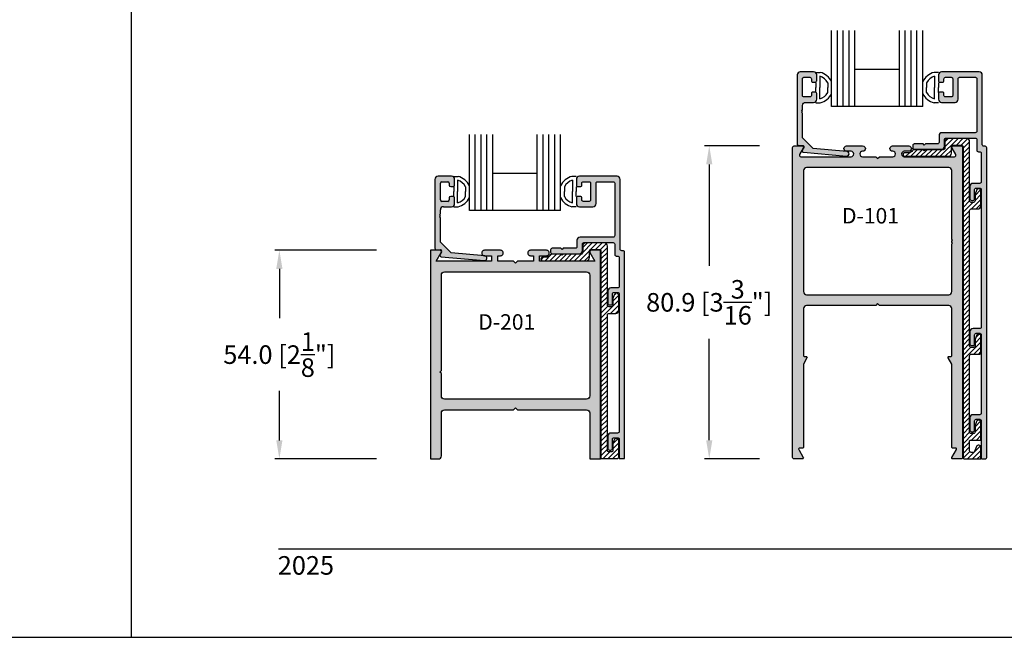
# Model space of a CAD drawing. Units: millimetres. Extents: x 2371 to 4130, y 1645 to 2082.
# Drawn here: x 3466 to 3593, y 1645 to 1725 of the extents above; entities that cross this region are included whole.
import ezdxf

# ---------------------------------------------------------------- set-up
doc = ezdxf.new("R2010")
doc.units = ezdxf.units.MM
for name, color, linetype in [('2', 7, 'Continuous'), ('3', 3, 'Continuous'), ('4', 4, 'Continuous'), ('5', 7, 'Continuous'), ('6', 7, 'Continuous'), ('DIE', 4, 'Continuous')]:
    doc.layers.add(name, color=color, linetype=linetype)
doc.styles.add('DIM', font='Simplex.shx', dxfattribs={"width": 0.9, "height": 2.4})
doc.styles.add('ST-1', font='Au102s01.shx', dxfattribs={"height": 2})
doc.dimstyles.new('DIM-1', dxfattribs={"dimtxt": 2.4, "dimasz": 2.4, "dimexe": 0.6, "dimexo": 5, "dimgap": 1.5, "dimtad": 0, "dimtih": 1, "dimtoh": 1, "dimdec": 1, "dimlfac": 2, "dimzin": 0, "dimdsep": 46, "dimtxsty": 'DIM', "dimcen": 1, "dimclre": 4, "dimclrt": 4, "dimadec": 0, "dimazin": 0, "dimtfac": 1, "dimtdec": 1, "dimtmove": 0, "dimatfit": 3, "dimfxl": 1, "dimtolj": 1, "dimtzin": 0, "dimarcsym": 0})

# ---------------------------------------------------------------- blocks, each defined once
blk = doc.blocks.new('*D132')
at = {"color": 4, "lineweight": -2, "transparency": 16777216}
for p, q in [((3511.72, 1694.9), (3498.56, 1694.9)), ((3499.16, 1692.5), (3499.16, 1686.11)), ((3499.16, 1670.32), (3499.16, 1676.71)), ((3511.72, 1667.92), (3498.56, 1667.92))]:
    blk.add_line(p, q, dxfattribs=at)
at = {"color": 4, "transparency": 16777216}
for points in [[(3498.76, 1692.5), (3499.56, 1692.5), (3499.16, 1694.9)], [(3498.76, 1670.32), (3499.56, 1670.32), (3499.16, 1667.92)]]:
    blk.add_solid(points, dxfattribs=at)
at = {"layer": 'Defpoints', "color": 0, "transparency": 16777216}
for p in [(3516.72, 1694.9), (3499.16, 1667.92), (3516.72, 1667.92)]:
    blk.add_point(p, dxfattribs=at)
at = {"color": 4, "transparency": 16777216, "insert": (3499.16, 1681.41), "char_height": 2.4, "attachment_point": 5, "style": 'DIM'}
blk.add_mtext('\\A1;54.0 [2{\\H1x;\\S1/8;}"]', dxfattribs=at)
blk = doc.blocks.new('*D133')
at = {"color": 4, "lineweight": -2, "transparency": 16777216}
for p, q in [((3561.22, 1708.4), (3554.12, 1708.4)), ((3554.72, 1706), (3554.72, 1692.87)), ((3554.72, 1670.34), (3554.72, 1683.47)), ((3561.22, 1667.94), (3554.12, 1667.94))]:
    blk.add_line(p, q, dxfattribs=at)
at = {"color": 4, "transparency": 16777216}
for points in [[(3554.32, 1706), (3555.12, 1706), (3554.72, 1708.4)], [(3554.32, 1670.34), (3555.12, 1670.34), (3554.72, 1667.94)]]:
    blk.add_solid(points, dxfattribs=at)
at = {"layer": 'Defpoints', "color": 0, "transparency": 16777216}
for p in [(3566.22, 1708.4), (3554.72, 1667.94), (3566.22, 1667.94)]:
    blk.add_point(p, dxfattribs=at)
at = {"color": 4, "transparency": 16777216, "insert": (3554.72, 1688.17), "char_height": 2.4, "attachment_point": 5, "style": 'DIM'}
blk.add_mtext('\\A1;80.9 [3{\\H1x;\\S3/16;}"]', dxfattribs=at)

msp = doc.modelspace()

# ---------------------------------------------------------------- hatches: boundary and pattern name
at = {"layer": '4'}
h = msp.add_hatch(color=4, dxfattribs=at)
h.dxf.hatch_style = 1
h.paths.add_polyline_path([(3572.51, 1707.673), (3568.166, 1708.064), (3566.777, 1709.453), (3566.777, 1712.613), (3566.652, 1712.738), (3566.777, 1712.863), (3566.652, 1712.988), (3566.777, 1713.113), (3566.777, 1713.625, -0.4142136), (3567.177, 1714.025), (3568.217, 1714.025, 0.4142136), (3568.617, 1714.425), (3568.617, 1715.167, 0.4142136), (3568.427, 1715.357), (3568.107, 1715.357, 0.4142136), (3567.917, 1715.167), (3567.917, 1714.912, -0.4142136), (3567.727, 1714.722), (3566.967, 1714.722, -0.4142136), (3566.777, 1714.912), (3566.777, 1717.072, -0.4142136), (3566.967, 1717.262), (3567.727, 1717.262, -0.4142136), (3567.917, 1717.072), (3567.917, 1716.817, 0.4142136), (3568.107, 1716.627), (3568.427, 1716.627, 0.4142136), (3568.617, 1716.817), (3568.617, 1717.56, 0.4142136), (3568.217, 1717.96), (3566.477, 1717.96, 0.4142136), (3566.077, 1717.56), (3566.077, 1708.65, 0.4142136), (3566.267, 1708.46), (3566.772, 1708.46, -0.5773503), (3566.937, 1708.175), (3566.749, 1707.85, 0.5478495), (3566.897, 1707.565), (3572.455, 1707.066, 1)])
h = msp.add_hatch(color=4, dxfattribs=at)
h.dxf.hatch_style = 1
h.paths.add_polyline_path([(3590.007, 1717.56, 0.4142136), (3589.607, 1717.96), (3584.757, 1717.96, 0.4142136), (3584.357, 1717.56), (3584.357, 1716.817, 0.4142136), (3584.547, 1716.627), (3584.867, 1716.627, 0.4142136), (3585.057, 1716.817), (3585.057, 1717.072, -0.4142136), (3585.247, 1717.262), (3586.007, 1717.262, -0.4142136), (3586.197, 1717.072), (3586.197, 1714.912, -0.4142136), (3586.007, 1714.722), (3585.247, 1714.722, -0.4142136), (3585.057, 1714.912), (3585.057, 1715.167, 0.4142136), (3584.867, 1715.357), (3584.547, 1715.357, 0.4142136), (3584.357, 1715.167), (3584.357, 1714.425, 0.4142136), (3584.757, 1714.025), (3586.497, 1714.025, 0.4142136), (3586.897, 1714.425), (3586.897, 1717.07, -0.4142136), (3587.087, 1717.26), (3589.117, 1717.26, -0.4142136), (3589.307, 1717.07), (3589.307, 1710.295, -0.4142136), (3589.107, 1710.095), (3584.827, 1710.095, 0.4142136), (3584.427, 1709.695), (3584.427, 1708.85, -0.4142136), (3584.227, 1708.65), (3582.652, 1708.65), (3582.502, 1708.5), (3582.352, 1708.65), (3581.225, 1708.65, 0.4142136), (3581.025, 1708.45), (3581.025, 1708.15, 0.4142136), (3581.225, 1707.95), (3584.727, 1707.95, 0.4142136), (3585.127, 1708.35), (3585.127, 1709.195, -0.4142136), (3585.327, 1709.395), (3589.107, 1709.395, -0.4142136), (3589.307, 1709.195), (3589.307, 1707.845, 0.4142136), (3589.507, 1707.645), (3589.682, 1707.645, -0.4142136), (3589.882, 1707.445), (3589.882, 1703.745, -0.4142136), (3589.682, 1703.545), (3588.822, 1703.545, 0.4142136), (3588.422, 1703.145), (3588.422, 1701.545, 0.4142136), (3588.622, 1701.345), (3588.822, 1701.345, 0.4142136), (3589.022, 1701.545), (3589.022, 1702.745, -0.4142136), (3589.222, 1702.945), (3589.682, 1702.945, -0.4142136), (3589.882, 1702.745), (3589.882, 1684.968, -0.4142136), (3589.682, 1684.768), (3588.822, 1684.768, 0.4142136), (3588.422, 1684.368), (3588.422, 1682.768, 0.4142136), (3588.622, 1682.568), (3588.822, 1682.568, 0.4142136), (3589.022, 1682.768), (3589.022, 1683.968, -0.4142136), (3589.222, 1684.168), (3589.682, 1684.168, -0.4142136), (3589.882, 1683.968), (3589.882, 1673.845, -0.4142136), (3589.682, 1673.645), (3588.822, 1673.645, 0.4142136), (3588.422, 1673.245), (3588.422, 1671.645, 0.4142136), (3588.622, 1671.445), (3588.822, 1671.445, 0.4142136), (3589.022, 1671.645), (3589.022, 1672.845, -0.4142136), (3589.222, 1673.045), (3589.682, 1673.045, -0.4142136), (3589.882, 1672.845), (3589.882, 1668.02, 0.4142136), (3589.982, 1667.92), (3590.382, 1667.92, 0.4142136), (3590.582, 1668.12), (3590.582, 1708.145, 0.4142136), (3590.382, 1708.345), (3590.207, 1708.345, -0.4142136), (3590.007, 1708.545)])
h = msp.add_hatch(dxfattribs=at)
h.set_pattern_fill('ANSI31', color=6, scale=3.6, style=0)
h.set_pattern_definition([(45, (3418.5551, 1542.2941), (-0.31819805, 0.31819805), [])])
edge = h.paths.add_edge_path()
edge.add_line((3585.177, 1708.945), (3585.177, 1708.1))
edge.add_arc((3584.977, 1708.1), 0.2, 270, 360, ccw=False)
edge.add_line((3584.977, 1707.9), (3582.652, 1707.9))
edge.add_line((3582.652, 1707.9), (3582.502, 1707.75))
edge.add_line((3582.502, 1707.75), (3582.352, 1707.9))
edge.add_line((3582.352, 1707.9), (3581.16, 1707.9))
edge.add_arc((3581.16, 1707.7), 0.2, 90, 152.5088)
edge.add_arc((3580.497, 1708.045), 0.547, 270, 332.5088, ccw=False)
edge.add_line((3580.497, 1707.497), (3579.976, 1707.497))
edge.add_arc((3579.976, 1707.297), 0.2, 90, 180)
edge.add_line((3579.776, 1707.297), (3579.776, 1707.25))
edge.add_arc((3579.976, 1707.25), 0.2, 180, 270)
edge.add_line((3579.976, 1707.05), (3585.627, 1707.05))
edge.add_arc((3585.627, 1707.45), 0.4, 270, 360)
edge.add_line((3586.027, 1707.45), (3586.027, 1708.295))
edge.add_arc((3586.227, 1708.295), 0.2, 90, 180, ccw=False)
edge.add_line((3586.227, 1708.495), (3587.322, 1708.495))
edge.add_arc((3587.322, 1708.295), 0.2, 0, 90, ccw=False)
edge.add_line((3587.522, 1708.295), (3587.522, 1668.12))
edge.add_arc((3587.722, 1668.12), 0.2, 180, 270)
edge.add_line((3587.722, 1667.92), (3589.732, 1667.92))
edge.add_arc((3589.732, 1668.02), 0.1, 270, 360)
edge.add_line((3589.832, 1668.02), (3589.832, 1669.42))
edge.add_arc((3589.532, 1669.42), 0.3, 0, 160)
edge.add_line((3589.25, 1669.522), (3589.024, 1668.901))
edge.add_arc((3588.836, 1668.97), 0.2, 270, 340, ccw=False)
edge.add_line((3588.836, 1668.77), (3588.572, 1668.77))
edge.add_arc((3588.572, 1668.97), 0.2, 180, 270, ccw=False)
edge.add_line((3588.372, 1668.97), (3588.372, 1670.245))
edge.add_arc((3588.507, 1670.225), 0.136, 61.26107, 171.86903, ccw=False)
edge.add_line((3588.572, 1670.345), (3589.732, 1670.345))
edge.add_arc((3589.732, 1670.445), 0.1, 270, 360)
edge.add_line((3589.832, 1670.445), (3589.832, 1672.645))
edge.add_arc((3589.532, 1672.645), 0.3, 360, 520)
edge.add_line((3589.25, 1672.747), (3589.072, 1672.258))
edge.add_line((3589.072, 1672.258), (3589.072, 1671.395))
edge.add_arc((3588.872, 1671.395), 0.2, -90, 0, ccw=False)
edge.add_line((3588.872, 1671.195), (3588.572, 1671.195))
edge.add_arc((3588.572, 1671.395), 0.2, 180, 270, ccw=False)
edge.add_line((3588.372, 1671.395), (3588.372, 1681.268))
edge.add_arc((3588.572, 1681.268), 0.2, 90, 180, ccw=False)
edge.add_line((3588.572, 1681.468), (3589.632, 1681.468))
edge.add_arc((3589.632, 1681.668), 0.2, 270, 360)
edge.add_line((3589.832, 1681.668), (3589.832, 1683.768))
edge.add_arc((3589.532, 1683.768), 0.3, 360, 520)
edge.add_line((3589.25, 1683.871), (3589.072, 1683.381))
edge.add_line((3589.072, 1683.381), (3589.072, 1682.518))
edge.add_arc((3588.872, 1682.518), 0.2, -90, 0, ccw=False)
edge.add_line((3588.872, 1682.318), (3588.572, 1682.318))
edge.add_arc((3588.572, 1682.518), 0.2, 180, 270, ccw=False)
edge.add_line((3588.372, 1682.518), (3588.372, 1700.045))
edge.add_arc((3588.572, 1700.045), 0.2, 90, 180, ccw=False)
edge.add_line((3588.572, 1700.245), (3589.432, 1700.245))
edge.add_arc((3589.432, 1700.645), 0.4, 270, 360)
edge.add_line((3589.832, 1700.645), (3589.832, 1702.545))
edge.add_arc((3589.532, 1702.545), 0.3, 0, 160)
edge.add_line((3589.25, 1702.647), (3589.072, 1702.158))
edge.add_line((3589.072, 1702.158), (3589.072, 1701.295))
edge.add_arc((3588.872, 1701.295), 0.2, 270, 360, ccw=False)
edge.add_line((3588.872, 1701.095), (3588.572, 1701.095))
edge.add_arc((3588.572, 1701.295), 0.2, 180, 270, ccw=False)
edge.add_line((3588.372, 1701.295), (3588.372, 1708.945))
edge.add_arc((3587.972, 1708.945), 0.4, 360, 450)
edge.add_line((3587.972, 1709.345), (3585.577, 1709.345))
edge.add_arc((3585.577, 1708.945), 0.4, 90, 180)
h = msp.add_hatch(color=4, dxfattribs=at)
h.dxf.hatch_style = 1
h.paths.add_polyline_path([(3587.472, 1708.205, 0.4142136), (3587.282, 1708.395), (3586.267, 1708.395, 0.5773503), (3586.103, 1708.11), (3586.579, 1707.285, -0.5773503), (3586.415, 1707), (3579.925, 1707, -1), (3579.925, 1707.695), (3580.497, 1707.695, 1), (3580.497, 1708.395), (3578.427, 1708.395, 0.9997652), (3578.436, 1707.695, -1.0126215), (3578.445, 1707), (3576.737, 1707), (3576.487, 1706.75), (3576.237, 1707), (3574.53, 1707, -1), (3574.53, 1707.695), (3574.547, 1707.695, 1), (3574.547, 1708.395), (3572.477, 1708.395, 1), (3572.477, 1707.695), (3573.05, 1707.695, -1), (3573.05, 1707), (3566.56, 1707, -0.5773503), (3566.396, 1707.285), (3566.872, 1708.11, 0.5773503), (3566.707, 1708.395), (3565.692, 1708.395, 0.4142136), (3565.502, 1708.205), (3565.502, 1668.11, 0.4142136), (3565.692, 1667.92), (3566.772, 1667.92, 0.5773503), (3566.881, 1668.107), (3566.292, 1669.127, -0.5773503), (3566.4, 1669.315), (3566.772, 1669.315, 0.4142136), (3566.897, 1669.44), (3566.897, 1680.193), (3567.356, 1680.987, 0.5773503), (3567.247, 1681.175), (3567.022, 1681.175, -0.4142136), (3566.897, 1681.3), (3566.897, 1687.355, -0.4142136), (3567.297, 1687.755), (3576.237, 1687.755), (3576.487, 1688.005), (3576.737, 1687.755), (3585.677, 1687.755, -0.4142136), (3586.077, 1687.355), (3586.077, 1681.3, -0.4142136), (3585.952, 1681.175), (3585.727, 1681.175, 0.5773503), (3585.619, 1680.987), (3586.077, 1680.193), (3586.077, 1669.44, 0.4142136), (3586.202, 1669.315), (3586.575, 1669.315, -0.5773503), (3586.683, 1669.127), (3586.094, 1668.107, 0.5773503), (3586.202, 1667.92), (3587.282, 1667.92, 0.4142136), (3587.472, 1668.11)])
h.paths.add_polyline_path([(3585.677, 1705.605, -0.4142136), (3586.077, 1705.205), (3586.077, 1696.29), (3586.177, 1696.19), (3586.077, 1696.09), (3586.077, 1695.915), (3586.177, 1695.815), (3586.077, 1695.715), (3586.077, 1689.55, -0.4142136), (3585.677, 1689.15), (3567.297, 1689.15, -0.4142136), (3566.897, 1689.55), (3566.897, 1705.205, -0.4142136), (3567.297, 1705.605), (3576.487, 1705.605)], flags=16)
h.paths.add_polyline_path([(3571.151, 1695.512), (3581.403, 1695.512), (3581.403, 1699.112), (3571.151, 1699.112)], flags=8)
h = msp.add_hatch(color=4, dxfattribs=at)
h.dxf.hatch_style = 1
h.paths.add_polyline_path([(3521.814, 1700.926), (3521.814, 1701.669, 0.4142136), (3521.624, 1701.859), (3521.304, 1701.859, 0.4142136), (3521.114, 1701.669), (3521.114, 1701.414, -0.4142136), (3520.924, 1701.224), (3520.164, 1701.224, -0.4142136), (3519.974, 1701.414), (3519.974, 1703.574, -0.4142136), (3520.164, 1703.764), (3520.924, 1703.764, -0.4142136), (3521.114, 1703.574), (3521.114, 1703.319, 0.4142136), (3521.304, 1703.129), (3521.624, 1703.129, 0.4142136), (3521.814, 1703.319), (3521.814, 1704.061, 0.4142136), (3521.414, 1704.461), (3519.674, 1704.461, 0.4142136), (3519.274, 1704.061), (3519.274, 1695.151, 0.4142136), (3519.464, 1694.961), (3519.969, 1694.961, -0.5773503), (3520.133, 1694.676), (3519.946, 1694.351, 0.5478495), (3520.093, 1694.067), (3525.651, 1693.568, 1), (3525.706, 1694.175), (3521.362, 1694.565), (3519.974, 1695.954), (3519.974, 1699.114), (3519.849, 1699.239), (3519.974, 1699.364), (3519.849, 1699.489), (3519.974, 1699.614), (3519.974, 1700.126, -0.4142136), (3520.374, 1700.526), (3521.414, 1700.526, 0.4142136)])
h = msp.add_hatch(color=4, dxfattribs=at)
h.dxf.hatch_style = 1
h.paths.add_polyline_path([(3543.204, 1704.061, 0.4142136), (3542.804, 1704.461), (3537.954, 1704.461, 0.4142136), (3537.554, 1704.061), (3537.554, 1703.319, 0.4142136), (3537.744, 1703.129), (3538.064, 1703.129, 0.4142136), (3538.254, 1703.319), (3538.254, 1703.574, -0.4142136), (3538.444, 1703.764), (3539.204, 1703.764, -0.4142136), (3539.394, 1703.574), (3539.394, 1701.414, -0.4142136), (3539.204, 1701.224), (3538.444, 1701.224, -0.4142136), (3538.254, 1701.414), (3538.254, 1701.669, 0.4142136), (3538.064, 1701.859), (3537.744, 1701.859, 0.4142136), (3537.554, 1701.669), (3537.554, 1700.926, 0.4142136), (3537.954, 1700.526), (3539.694, 1700.526, 0.4142136), (3540.094, 1700.926), (3540.094, 1703.571, -0.4142136), (3540.284, 1703.761), (3542.314, 1703.761, -0.4142136), (3542.504, 1703.571), (3542.504, 1696.796, -0.4142136), (3542.304, 1696.596), (3538.024, 1696.596, 0.4142136), (3537.624, 1696.196), (3537.624, 1695.351, -0.4142136), (3537.424, 1695.151), (3535.849, 1695.151), (3535.699, 1695.001), (3535.549, 1695.151), (3534.421, 1695.151, 0.4142136), (3534.221, 1694.951), (3534.221, 1694.651, 0.4142136), (3534.421, 1694.451), (3537.924, 1694.451, 0.4142136), (3538.324, 1694.851), (3538.324, 1695.696, -0.4142136), (3538.524, 1695.896), (3542.304, 1695.896, -0.4142136), (3542.504, 1695.696), (3542.504, 1694.346, 0.4142136), (3542.704, 1694.146), (3542.879, 1694.146, -0.4142136), (3543.079, 1693.946), (3543.079, 1690.246, -0.4142136), (3542.879, 1690.046), (3542.019, 1690.046, 0.4142136), (3541.619, 1689.646), (3541.619, 1688.046, 0.4142136), (3541.819, 1687.846), (3542.019, 1687.846, 0.4142136), (3542.219, 1688.046), (3542.219, 1689.246, -0.4142136), (3542.419, 1689.446), (3542.879, 1689.446, -0.4142136), (3543.079, 1689.246), (3543.079, 1671.47, -0.4142136), (3542.879, 1671.27), (3542.019, 1671.27, 0.4142136), (3541.619, 1670.87), (3541.619, 1669.27, 0.4142136), (3541.819, 1669.07), (3542.019, 1669.07, 0.4142136), (3542.219, 1669.27), (3542.219, 1670.47, -0.4142136), (3542.419, 1670.67), (3542.879, 1670.67, -0.4142136), (3543.079, 1670.47), (3543.079, 1667.97), (3543.779, 1667.97), (3543.779, 1694.646, 0.4142136), (3543.579, 1694.846), (3543.404, 1694.846, -0.4142136), (3543.204, 1695.046)])
h = msp.add_hatch(dxfattribs=at)
h.set_pattern_fill('ANSI31', color=6, scale=3.6, style=0)
h.set_pattern_definition([(45, (3371.75144, 1435.71307), (-0.31819805, 0.31819805), [])])
edge = h.paths.add_edge_path()
edge.add_line((3540.719, 1667.97), (3542.829, 1667.97))
edge.add_arc((3542.829, 1668.17), 0.2, 270, 360)
edge.add_line((3543.029, 1668.17), (3543.029, 1670.27))
edge.add_arc((3542.729, 1670.27), 0.3, 360, 520)
edge.add_line((3542.447, 1670.372), (3542.269, 1669.883))
edge.add_line((3542.269, 1669.883), (3542.269, 1669.02))
edge.add_arc((3542.069, 1669.02), 0.2, -90, 0, ccw=False)
edge.add_line((3542.069, 1668.82), (3541.769, 1668.82))
edge.add_arc((3541.769, 1669.02), 0.2, 180, 270, ccw=False)
edge.add_line((3541.569, 1669.02), (3541.569, 1686.546))
edge.add_arc((3541.769, 1686.546), 0.2, 90, 180, ccw=False)
edge.add_line((3541.769, 1686.746), (3542.629, 1686.746))
edge.add_arc((3542.629, 1687.146), 0.4, 270, 360)
edge.add_line((3543.029, 1687.146), (3543.029, 1689.046))
edge.add_arc((3542.729, 1689.046), 0.3, 0, 160)
edge.add_line((3542.447, 1689.149), (3542.269, 1688.66))
edge.add_line((3542.269, 1688.66), (3542.269, 1687.796))
edge.add_arc((3542.069, 1687.796), 0.2, 270, 360, ccw=False)
edge.add_line((3542.069, 1687.596), (3541.769, 1687.596))
edge.add_arc((3541.769, 1687.796), 0.2, 180, 270, ccw=False)
edge.add_line((3541.569, 1687.796), (3541.569, 1695.446))
edge.add_arc((3541.169, 1695.446), 0.4, 360, 450)
edge.add_line((3541.169, 1695.846), (3538.774, 1695.846))
edge.add_arc((3538.774, 1695.446), 0.4, 90, 180)
edge.add_line((3538.374, 1695.446), (3538.374, 1694.601))
edge.add_arc((3538.174, 1694.601), 0.2, 270, 360, ccw=False)
edge.add_line((3538.174, 1694.401), (3535.849, 1694.401))
edge.add_line((3535.849, 1694.401), (3535.699, 1694.251))
edge.add_line((3535.699, 1694.251), (3535.549, 1694.401))
edge.add_line((3535.549, 1694.401), (3534.357, 1694.401))
edge.add_arc((3534.357, 1694.201), 0.2, 90, 152.5088)
edge.add_arc((3533.694, 1694.546), 0.547, 270, 332.5088, ccw=False)
edge.add_line((3533.694, 1693.999), (3533.173, 1693.999))
edge.add_arc((3533.173, 1693.799), 0.2, 90, 180)
edge.add_line((3532.973, 1693.799), (3532.973, 1693.751))
edge.add_arc((3533.173, 1693.751), 0.2, 180, 270)
edge.add_line((3533.173, 1693.551), (3538.824, 1693.551))
edge.add_arc((3538.824, 1693.951), 0.4, 270, 360)
edge.add_line((3539.224, 1693.951), (3539.224, 1694.796))
edge.add_arc((3539.424, 1694.796), 0.2, 90, 180, ccw=False)
edge.add_line((3539.424, 1694.996), (3540.519, 1694.996))
edge.add_arc((3540.519, 1694.796), 0.2, 0, 90, ccw=False)
edge.add_line((3540.719, 1694.796), (3540.719, 1667.97))
h = msp.add_hatch(color=4, dxfattribs=at)
h.dxf.hatch_style = 1
h.paths.add_polyline_path([(3519.428, 1693.5), (3520.07, 1694.611, 0.5774125), (3519.906, 1694.896), (3518.699, 1694.896), (3518.699, 1667.92), (3519.708, 1667.92, 0.4076219), (3520.096, 1668.323), (3520.096, 1673.867, -0.4057097), (3520.484, 1674.267), (3529.434, 1674.267), (3529.684, 1674.517), (3529.934, 1674.267), (3538.86, 1674.267, -0.420555), (3539.272, 1673.87), (3539.272, 1667.92), (3540.669, 1667.92), (3540.669, 1694.896), (3539.462, 1694.896, 0.5774125), (3539.297, 1694.611), (3539.939, 1693.5), (3532.772, 1693.5), (3532.772, 1694.197), (3533.701, 1694.197, 1.0011162), (3533.681, 1694.896), (3531.613, 1694.896, 0.998885), (3531.633, 1694.197), (3531.987, 1694.197), (3531.987, 1693.5), (3529.934, 1693.5), (3529.684, 1693.25), (3529.434, 1693.5), (3527.381, 1693.5), (3527.381, 1694.197), (3527.754, 1694.197, 1.0011162), (3527.734, 1694.896), (3525.665, 1694.896, 0.998885), (3525.685, 1694.197), (3526.596, 1694.197), (3526.596, 1693.5)])
h.paths.add_polyline_path([(3538.86, 1692.103, -0.4202645), (3539.272, 1691.707), (3539.272, 1676.066, -0.4076219), (3538.884, 1675.663), (3520.508, 1675.663, -0.4230504), (3520.096, 1676.063), (3520.096, 1678.965), (3519.906, 1679.155), (3520.096, 1679.345), (3520.096, 1691.704, -0.4059972), (3520.484, 1692.103)], flags=16)
h.paths.add_polyline_path([(3524.368, 1684.133), (3534.13, 1684.133), (3534.13, 1687.133), (3524.368, 1687.133)], flags=8)

# ---------------------------------------------------------------- linework, layer by layer
for p, q in [((3480.068, 1644.862), (3480.068, 2082.167)), ((3480.068, 1644.862), (3480.068, 1924.862)), ((3568.5, 1717.895), (3569.068, 1717.895)), ((3569, 1717.395), (3569, 1715.927)), ((3584.35, 1717.895), (3583.782, 1717.895)), ((3583.85, 1717.395), (3583.85, 1715.927)), ((3568.5, 1716.562), (3568.5, 1715.927)), ((3568.5, 1715.292), (3568.5, 1715.927)), ((3569, 1714.458), (3569, 1715.927)), ((3570.042, 1716.556), (3570.042, 1715.927)), ((3570.042, 1715.297), (3570.042, 1715.927)), ((3582.809, 1716.556), (3582.809, 1715.927)), ((3582.809, 1715.297), (3582.809, 1715.927)), ((3583.85, 1714.458), (3583.85, 1715.927)), ((3584.35, 1716.562), (3584.35, 1715.927)), ((3584.35, 1715.292), (3584.35, 1715.927)), ((3568.5, 1713.958), (3569.068, 1713.958)), ((3584.35, 1713.958), (3583.782, 1713.958)), ((3521.691, 1704.449), (3522.259, 1704.449)), ((3537.542, 1704.449), (3536.974, 1704.449)), ((3521.691, 1703.115), (3521.691, 1702.48)), ((3522.191, 1703.949), (3522.191, 1702.48)), ((3523.233, 1703.11), (3523.233, 1702.48)), ((3536, 1703.11), (3536, 1702.48)), ((3537.042, 1703.949), (3537.042, 1702.48)), ((3537.542, 1703.115), (3537.542, 1702.48)), ((3521.691, 1701.845), (3521.691, 1702.48)), ((3522.191, 1701.012), (3522.191, 1702.48)), ((3523.233, 1701.851), (3523.233, 1702.48)), ((3536, 1701.851), (3536, 1702.48)), ((3537.042, 1701.012), (3537.042, 1702.48)), ((3537.542, 1701.845), (3537.542, 1702.48)), ((3521.691, 1700.512), (3522.259, 1700.512)), ((3537.542, 1700.512), (3536.974, 1700.512)), ((3141.937, 1644.862), (3480.068, 1644.862)), ((3480.068, 1644.862), (3696.568, 1644.862))]:
    msp.add_line(p, q)
at = {"color": 6}
msp.add_lwpolyline([(3585.177, 1708.945), (3585.177, 1708.1, -0.4142136), (3584.977, 1707.9), (3582.652, 1707.9), (3582.502, 1707.75), (3582.352, 1707.9), (3581.16, 1707.9, 0.2797168), (3580.983, 1707.792, -0.2797168), (3580.497, 1707.497), (3579.976, 1707.497, 0.4142136), (3579.776, 1707.297), (3579.776, 1707.25, 0.4142136), (3579.976, 1707.05), (3585.627, 1707.05, 0.4142136), (3586.027, 1707.45), (3586.027, 1708.295, -0.4142136), (3586.227, 1708.495), (3587.322, 1708.495, -0.4142136), (3587.522, 1708.295), (3587.522, 1668.12, 0.4142136), (3587.722, 1667.92), (3589.732, 1667.92, 0.4142136), (3589.832, 1668.02), (3589.832, 1669.42, 0.8390996), (3589.25, 1669.522), (3589.024, 1668.901, -0.3152988), (3588.836, 1668.77), (3588.572, 1668.77, -0.4142136), (3588.372, 1668.97), (3588.372, 1670.245, -0.5239433), (3588.572, 1670.345), (3589.732, 1670.345, 0.4142136), (3589.832, 1670.445), (3589.832, 1672.645, 0.8390996), (3589.25, 1672.747), (3589.072, 1672.258), (3589.072, 1671.395, -0.4142136), (3588.872, 1671.195), (3588.572, 1671.195, -0.4142136), (3588.372, 1671.395), (3588.372, 1681.268, 0), (3588.372, 1681.268, -0.4142136), (3588.572, 1681.468), (3589.632, 1681.468, 0.4142136), (3589.832, 1681.668), (3589.832, 1683.768, 0.8390996), (3589.25, 1683.871), (3589.072, 1683.381), (3589.072, 1682.518, -0.4142136), (3588.872, 1682.318), (3588.572, 1682.318, -0.4142136), (3588.372, 1682.518), (3588.372, 1700.045, -0.4142136), (3588.572, 1700.245), (3589.432, 1700.245, 0.4142136), (3589.832, 1700.645), (3589.832, 1702.545, 0.8390996), (3589.25, 1702.647), (3589.072, 1702.158), (3589.072, 1701.295, -0.4142136), (3588.872, 1701.095), (3588.572, 1701.095, -0.4142136), (3588.372, 1701.295), (3588.372, 1708.945, 0.4142136), (3587.972, 1709.345), (3585.577, 1709.345, 0.4142136)], format="xyb", close=True, dxfattribs=at)
at = {"color": 4, "linetype": 'Continuous', "ltscale": 12}
msp.add_lwpolyline([(3587.472, 1668.11, -0.4142136), (3587.282, 1667.92), (3586.202, 1667.92, -0.5773503), (3586.094, 1668.107), (3586.683, 1669.127, 0.5773503), (3586.575, 1669.315), (3586.202, 1669.315, -0.4142136), (3586.077, 1669.44), (3586.077, 1680.193), (3585.619, 1680.987, -0.5773503), (3585.727, 1681.175), (3585.952, 1681.175, 0.4142136), (3586.077, 1681.3), (3586.077, 1687.355, 0.4142136), (3585.677, 1687.755), (3576.737, 1687.755), (3576.487, 1688.005), (3576.237, 1687.755), (3567.297, 1687.755, 0.4142136), (3566.897, 1687.355), (3566.897, 1681.3, 0.4142136), (3567.022, 1681.175), (3567.247, 1681.175, -0.5773503), (3567.356, 1680.987), (3566.897, 1680.193), (3566.897, 1669.44, -0.4142136), (3566.772, 1669.315), (3566.4, 1669.315, 0.5773503), (3566.292, 1669.127), (3566.881, 1668.107, -0.5773503), (3566.772, 1667.92), (3565.692, 1667.92, -0.4142136), (3565.502, 1668.11), (3565.502, 1708.205, -0.4142136), (3565.692, 1708.395), (3566.707, 1708.395, -0.5773503), (3566.872, 1708.11), (3566.396, 1707.285, 0.5773503), (3566.56, 1707), (3573.05, 1707, 1), (3573.05, 1707.695), (3572.477, 1707.695, -1), (3572.477, 1708.395), (3574.547, 1708.395, -1), (3574.547, 1707.695), (3574.53, 1707.695, 1), (3574.53, 1707), (3576.237, 1707), (3576.487, 1706.75), (3576.737, 1707), (3578.445, 1707, 1), (3578.445, 1707.695), (3578.427, 1707.695, -1), (3578.427, 1708.395), (3580.497, 1708.395, -1), (3580.497, 1707.695), (3579.925, 1707.695, 1), (3579.925, 1707), (3586.415, 1707, 0.5773503), (3586.579, 1707.285), (3586.103, 1708.11, -0.5773503), (3586.267, 1708.395), (3587.282, 1708.395, -0.4142136), (3587.472, 1708.205)], format="xyb", close=True, dxfattribs=at)
at = {"color": 4}
msp.add_lwpolyline([(3586.077, 1696.29), (3586.077, 1705.205, 0.4142136), (3585.677, 1705.605), (3576.487, 1705.605), (3567.297, 1705.605, 0.4142136), (3566.897, 1705.205), (3566.897, 1689.55, 0.4142136), (3567.297, 1689.15), (3585.677, 1689.15, 0.4142136), (3586.077, 1689.55), (3586.077, 1695.715), (3586.177, 1695.815), (3586.077, 1695.915), (3586.077, 1696.09), (3586.177, 1696.19)], format="xyb", close=True, dxfattribs=at)
at = {"color": 6}
msp.add_lwpolyline([(3540.719, 1667.97), (3542.829, 1667.97, 0.4142136), (3543.029, 1668.17), (3543.029, 1670.27, 0.8390996), (3542.447, 1670.372), (3542.269, 1669.883), (3542.269, 1669.02, -0.4142136), (3542.069, 1668.82), (3541.769, 1668.82, -0.4142136), (3541.569, 1669.02), (3541.569, 1686.546, -0.4142136), (3541.769, 1686.746), (3542.629, 1686.746, 0.4142136), (3543.029, 1687.146), (3543.029, 1689.046, 0.8390996), (3542.447, 1689.149), (3542.269, 1688.66), (3542.269, 1687.796, -0.4142136), (3542.069, 1687.596), (3541.769, 1687.596, -0.4142136), (3541.569, 1687.796), (3541.569, 1695.446, 0.4142136), (3541.169, 1695.846), (3538.774, 1695.846, 0.4142136), (3538.374, 1695.446), (3538.374, 1694.601, -0.4142136), (3538.174, 1694.401), (3535.849, 1694.401), (3535.699, 1694.251), (3535.549, 1694.401), (3534.357, 1694.401, 0.2797168), (3534.179, 1694.294, -0.2797168), (3533.694, 1693.999), (3533.173, 1693.999, 0.4142136), (3532.973, 1693.799), (3532.973, 1693.751, 0.4142136), (3533.173, 1693.551), (3538.824, 1693.551, 0.4142136), (3539.224, 1693.951), (3539.224, 1694.796, -0.4142136), (3539.424, 1694.996), (3540.519, 1694.996, -0.4142136), (3540.719, 1694.796), (3540.719, 1667.97)], format="xyb", dxfattribs=at)
for centre, radius, start, end in [((3568.5, 1715.709), 1.759, 28.79112, 73.48603), ((3568.5, 1715.709), 2.259, 25.34556, 75.43898), ((3584.35, 1715.709), 2.259, 104.56102, 154.65444), ((3584.35, 1715.709), 1.759, 106.51397, 151.20888), ((3568.5, 1716.145), 1.759, 286.51397, 331.20888), ((3568.5, 1716.145), 2.259, 284.56102, 334.65444), ((3584.35, 1716.145), 2.259, 205.34556, 255.43898), ((3584.35, 1716.145), 1.759, 208.79112, 253.48603), ((3521.691, 1702.263), 2.259, 25.34556, 75.43898), ((3537.542, 1702.263), 2.259, 104.56102, 154.65444), ((3521.691, 1702.263), 1.759, 28.79112, 73.48603), ((3537.542, 1702.263), 1.759, 106.51397, 151.20888), ((3521.691, 1702.698), 1.759, 286.51397, 331.20888), ((3521.691, 1702.698), 2.259, 284.56102, 334.65444), ((3537.542, 1702.698), 2.259, 205.34556, 255.43898), ((3537.542, 1702.698), 1.759, 208.79112, 253.48603)]:
    msp.add_arc(centre, radius, start, end)
at = {"layer": '2', "linetype": 'ByBlock'}
for p, q in [((3519.274, 1704.061), (3519.274, 1695.151)), ((3521.414, 1704.461), (3519.674, 1704.461)), ((3521.814, 1703.319), (3521.814, 1704.061)), ((3519.974, 1701.414), (3519.974, 1703.574)), ((3520.164, 1703.764), (3520.924, 1703.764)), ((3521.114, 1703.574), (3521.114, 1703.319)), ((3521.304, 1703.129), (3521.624, 1703.129)), ((3521.114, 1701.669), (3521.114, 1701.414)), ((3521.624, 1701.859), (3521.304, 1701.859)), ((3521.814, 1700.926), (3521.814, 1701.669)), ((3520.924, 1701.224), (3520.164, 1701.224)), ((3520.374, 1700.526), (3521.414, 1700.526)), ((3519.849, 1699.489), (3519.974, 1699.614)), ((3519.974, 1699.364), (3519.849, 1699.489)), ((3519.849, 1699.239), (3519.974, 1699.364)), ((3519.974, 1699.114), (3519.849, 1699.239)), ((3519.974, 1699.614), (3519.974, 1700.126)), ((3519.974, 1695.954), (3519.974, 1699.114)), ((3521.362, 1694.565), (3519.974, 1695.954)), ((3519.464, 1694.961), (3519.969, 1694.961)), ((3520.133, 1694.676), (3519.946, 1694.351)), ((3520.093, 1694.067), (3525.651, 1693.568)), ((3525.706, 1694.175), (3521.362, 1694.565))]:
    msp.add_line(p, q, dxfattribs=at)
msp.add_lwpolyline([(3566.777, 1709.453), (3566.777, 1712.613), (3566.652, 1712.738), (3566.777, 1712.863), (3566.652, 1712.988), (3566.777, 1713.113), (3566.777, 1713.625, -0.4142136), (3567.177, 1714.025), (3568.217, 1714.025, 0.4142136), (3568.617, 1714.425), (3568.617, 1715.167, 0.4142136), (3568.427, 1715.357), (3568.107, 1715.357, 0.4142136), (3567.917, 1715.167), (3567.917, 1714.912, -0.4142136), (3567.727, 1714.722), (3566.967, 1714.722, -0.4142136), (3566.777, 1714.912), (3566.777, 1717.072, -0.4142136), (3566.967, 1717.262), (3567.727, 1717.262, -0.4142136), (3567.917, 1717.072), (3567.917, 1716.817, 0.4142136), (3568.107, 1716.627), (3568.427, 1716.627, 0.4142136), (3568.617, 1716.817), (3568.617, 1717.56, 0.4142136), (3568.217, 1717.96), (3566.477, 1717.96, 0.4142136), (3566.077, 1717.56), (3566.077, 1708.65, 0.4142136), (3566.267, 1708.46), (3566.772, 1708.46, -0.5773503), (3566.937, 1708.175), (3566.749, 1707.85, 0.5478495), (3566.897, 1707.565), (3572.455, 1707.066, 1), (3572.51, 1707.673), (3568.166, 1708.064)], format="xyb", close=True, dxfattribs=at)
at = {"layer": '2', "color": 4}
for points in [[(3588.822, 1684.768, 0.4142136), (3588.422, 1684.368), (3588.422, 1682.768, 0.4142136), (3588.622, 1682.568), (3588.822, 1682.568, 0.4142136), (3589.022, 1682.768), (3589.022, 1683.968, -0.4142136), (3589.222, 1684.168), (3589.682, 1684.168, -0.4142136), (3589.882, 1683.968), (3589.882, 1673.845, -0.4142136), (3589.682, 1673.645), (3588.822, 1673.645, 0.4142136), (3588.422, 1673.245), (3588.422, 1671.645, 0.4142136), (3588.622, 1671.445), (3588.822, 1671.445, 0.4142136), (3589.022, 1671.645), (3589.022, 1672.845, -0.4142136), (3589.222, 1673.045), (3589.682, 1673.045, -0.4142136), (3589.882, 1672.845), (3589.882, 1668.02, 0.4142136), (3589.982, 1667.92), (3590.382, 1667.92, 0.4142136), (3590.582, 1668.12), (3590.582, 1708.145, 0.4142136), (3590.382, 1708.345), (3590.207, 1708.345, -0.4142136), (3590.007, 1708.545), (3590.007, 1717.56, 0.4142136), (3589.607, 1717.96), (3584.757, 1717.96, 0.4142136), (3584.357, 1717.56), (3584.357, 1716.817, 0.4142136), (3584.547, 1716.627), (3584.867, 1716.627, 0.4142136), (3585.057, 1716.817), (3585.057, 1717.072, -0.4142136), (3585.247, 1717.262), (3586.007, 1717.262, -0.4142136), (3586.197, 1717.072), (3586.197, 1714.912, -0.4142136), (3586.007, 1714.722), (3585.247, 1714.722, -0.4142136), (3585.057, 1714.912), (3585.057, 1715.167, 0.4142136), (3584.867, 1715.357), (3584.547, 1715.357, 0.4142136), (3584.357, 1715.167), (3584.357, 1714.425, 0.4142136), (3584.757, 1714.025), (3586.497, 1714.025, 0.4142136), (3586.897, 1714.425), (3586.897, 1717.07, -0.4142136), (3587.087, 1717.26), (3589.117, 1717.26, -0.4142136), (3589.307, 1717.07), (3589.307, 1710.295, -0.4142136), (3589.107, 1710.095), (3584.827, 1710.095, 0.4142136), (3584.427, 1709.695), (3584.427, 1708.85, -0.4142136), (3584.227, 1708.65), (3582.652, 1708.65), (3582.502, 1708.5), (3582.352, 1708.65), (3581.225, 1708.65, 0.4142136), (3581.025, 1708.45), (3581.025, 1708.15, 0.4142136), (3581.225, 1707.95), (3584.727, 1707.95, 0.4142136), (3585.127, 1708.35), (3585.127, 1709.195, -0.4142136), (3585.327, 1709.395), (3589.107, 1709.395, -0.4142136), (3589.307, 1709.195), (3589.307, 1707.845, 0.4142136), (3589.507, 1707.645), (3589.682, 1707.645, -0.4142136), (3589.882, 1707.445), (3589.882, 1703.745, -0.4142136), (3589.682, 1703.545), (3588.822, 1703.545, 0.4142136), (3588.422, 1703.145), (3588.422, 1701.545, 0.4142136), (3588.622, 1701.345), (3588.822, 1701.345, 0.4142136), (3589.022, 1701.545), (3589.022, 1702.745, -0.4142136), (3589.222, 1702.945), (3589.682, 1702.945, -0.4142136), (3589.882, 1702.745), (3589.882, 1684.968, -0.4142136), (3589.682, 1684.768)], [(3543.779, 1667.97), (3543.779, 1694.646, 0.4142136), (3543.579, 1694.846), (3543.404, 1694.846, -0.4142136), (3543.204, 1695.046), (3543.204, 1704.061, 0.4142136), (3542.804, 1704.461), (3537.954, 1704.461, 0.4142136), (3537.554, 1704.061), (3537.554, 1703.319, 0.4142136), (3537.744, 1703.129), (3538.064, 1703.129, 0.4142136), (3538.254, 1703.319), (3538.254, 1703.574, -0.4142136), (3538.444, 1703.764), (3539.204, 1703.764, -0.4142136), (3539.394, 1703.574), (3539.394, 1701.414, -0.4142136), (3539.204, 1701.224), (3538.444, 1701.224, -0.4142136), (3538.254, 1701.414), (3538.254, 1701.669, 0.4142136), (3538.064, 1701.859), (3537.744, 1701.859, 0.4142136), (3537.554, 1701.669), (3537.554, 1700.926, 0.4142136), (3537.954, 1700.526), (3539.694, 1700.526, 0.4142136), (3540.094, 1700.926), (3540.094, 1703.571, -0.4142136), (3540.284, 1703.761), (3542.314, 1703.761, -0.4142136), (3542.504, 1703.571), (3542.504, 1696.796, -0.4142136), (3542.304, 1696.596), (3538.024, 1696.596, 0.4142136), (3537.624, 1696.196), (3537.624, 1695.351, -0.4142136), (3537.424, 1695.151), (3535.849, 1695.151), (3535.699, 1695.001), (3535.549, 1695.151), (3534.421, 1695.151, 0.4142136), (3534.221, 1694.951), (3534.221, 1694.651, 0.4142136), (3534.421, 1694.451), (3537.924, 1694.451, 0.4142136), (3538.324, 1694.851), (3538.324, 1695.696, -0.4142136), (3538.524, 1695.896), (3542.304, 1695.896, -0.4142136), (3542.504, 1695.696), (3542.504, 1694.346, 0.4142136), (3542.704, 1694.146), (3542.879, 1694.146, -0.4142136), (3543.079, 1693.946), (3543.079, 1690.246, -0.4142136), (3542.879, 1690.046), (3542.019, 1690.046, 0.4142136), (3541.619, 1689.646), (3541.619, 1688.046, 0.4142136), (3541.819, 1687.846), (3542.019, 1687.846, 0.4142136), (3542.219, 1688.046), (3542.219, 1689.246, -0.4142136), (3542.419, 1689.446), (3542.879, 1689.446, -0.4142136), (3543.079, 1689.246), (3543.079, 1671.47, -0.4142136), (3542.879, 1671.27), (3542.019, 1671.27, 0.4142136), (3541.619, 1670.87), (3541.619, 1669.27, 0.4142136), (3541.819, 1669.07), (3542.019, 1669.07, 0.4142136), (3542.219, 1669.27), (3542.219, 1670.47, -0.4142136), (3542.419, 1670.67), (3542.879, 1670.67, -0.4142136), (3543.079, 1670.47), (3543.079, 1667.97), (3543.779, 1667.97)]]:
    msp.add_lwpolyline(points, format="xyb", close=True, dxfattribs=at)
at = {"layer": '2', "linetype": 'ByBlock'}
for centre, radius, start, end in [((3519.674, 1704.061), 0.4, 90, 180), ((3521.414, 1704.061), 0.4, 0, 90), ((3520.164, 1703.574), 0.19, 90, 180), ((3520.924, 1703.574), 0.19, 0, 90), ((3521.304, 1703.319), 0.19, 180, 270), ((3521.624, 1703.319), 0.19, 270, 360), ((3521.304, 1701.669), 0.19, 90, 180), ((3521.624, 1701.669), 0.19, 0, 90), ((3520.164, 1701.414), 0.19, 180, 270), ((3520.374, 1700.126), 0.4, 90, 180), ((3520.924, 1701.414), 0.19, 270, 360), ((3521.414, 1700.926), 0.4, 270, 0), ((3519.464, 1695.151), 0.19, 180, 270), ((3520.11, 1694.256), 0.19, 150, 264.86444), ((3519.969, 1694.771), 0.19, 330, 90), ((3525.679, 1693.871), 0.305, 264.86444, 84.86444)]:
    msp.add_arc(centre, radius, start, end, dxfattribs=at)
at = {"layer": '3'}
for p, q in [((3570.542, 1713.505), (3570.542, 1723.334)), ((3571.292, 1713.505), (3571.292, 1723.334)), ((3572.042, 1713.505), (3572.042, 1723.334)), ((3572.792, 1713.505), (3572.792, 1723.334)), ((3573.542, 1713.505), (3573.542, 1723.334)), ((3579.309, 1713.505), (3579.309, 1723.334)), ((3580.059, 1713.505), (3580.059, 1723.334)), ((3580.809, 1713.505), (3580.809, 1723.334)), ((3581.559, 1713.505), (3581.559, 1723.334)), ((3582.309, 1713.505), (3582.309, 1723.334)), ((3579.309, 1718.255), (3573.542, 1718.255)), ((3582.309, 1713.505), (3570.542, 1713.505)), ((3523.733, 1700.059), (3523.733, 1709.888)), ((3524.483, 1700.059), (3524.483, 1709.888)), ((3525.233, 1700.059), (3525.233, 1709.888)), ((3525.983, 1700.059), (3525.983, 1709.888)), ((3526.733, 1700.059), (3526.733, 1709.888)), ((3532.5, 1700.059), (3532.5, 1709.888)), ((3533.25, 1700.059), (3533.25, 1709.888)), ((3534, 1700.059), (3534, 1709.888)), ((3534.75, 1700.059), (3534.75, 1709.888)), ((3535.5, 1700.059), (3535.5, 1709.888)), ((3532.5, 1704.809), (3526.733, 1704.809)), ((3535.5, 1700.059), (3523.733, 1700.059))]:
    msp.add_line(p, q, dxfattribs=at)
at = {"layer": '6', "color": 1}
msp.add_line((3499.068, 1656.312), (3683.868, 1656.312), dxfattribs=at)
at = {"layer": 'DIE', "color": 4}
for points in [[(3527.734, 1694.896), (3525.686, 1694.896, 1.0293887), (3525.685, 1694.197), (3526.596, 1694.197), (3526.596, 1693.5), (3519.428, 1693.5), (3520.07, 1694.611, 0.5774125), (3519.906, 1694.896), (3518.699, 1694.896), (3518.699, 1667.92), (3519.684, 1667.92, 0.4252683), (3520.096, 1668.323), (3520.096, 1673.867, -0.4227689), (3520.507, 1674.267), (3529.434, 1674.267), (3529.684, 1674.517), (3529.934, 1674.267), (3538.86, 1674.267, -0.4249864), (3539.272, 1673.864), (3539.272, 1667.92), (3540.669, 1667.92), (3540.669, 1694.896), (3539.462, 1694.896, 0.5774125), (3539.297, 1694.611), (3539.939, 1693.5), (3532.772, 1693.5), (3532.772, 1694.197), (3533.682, 1694.197, 1.0293887), (3533.681, 1694.896), (3531.634, 1694.896, 1.0293887), (3531.633, 1694.197), (3531.987, 1694.197), (3531.987, 1693.5), (3529.934, 1693.5), (3529.684, 1693.25), (3529.434, 1693.5), (3527.381, 1693.5), (3527.381, 1694.197), (3527.734, 1694.197, 1.0293887)], [(3519.906, 1679.155), (3520.096, 1679.345), (3520.096, 1691.704, -0.4224779), (3520.507, 1692.103), (3538.86, 1692.103, -0.4246949), (3539.272, 1691.701), (3539.272, 1676.066, -0.4252683), (3538.86, 1675.663), (3520.508, 1675.663, -0.4230504), (3520.096, 1676.063), (3520.096, 1678.965)]]:
    msp.add_lwpolyline(points, format="xyb", close=True, dxfattribs=at)

# ---------------------------------------------------------------- texts
at = {"layer": '4', "color": 7, "char_height": 2, "style": 'ST-1'}
for s, insert, attachment_point in [('D-101', (3571.88, 1700.362), 1), ('D-201', (3524.868, 1684.633), 7)]:
    msp.add_mtext_dynamic_manual_height_columns(s, width=5.23801, gutter_width=12, heights=[0], dxfattribs=dict(at, insert=insert, attachment_point=attachment_point))
at = {"layer": '5', "color": 7, "linetype": 'Continuous', "lineweight": 30, "insert": (3498.956, 1655.357), "char_height": 2.4, "attachment_point": 1, "style": 'DIM'}
msp.add_mtext_dynamic_manual_height_columns('2025', width=9.75668, gutter_width=1.25, heights=[0], dxfattribs=at)

# ---------------------------------------------------------------- dimensions: what is measured, and where the dimension line sits
dim = msp.add_linear_dim(base=(3554.72, 1667.94), p1=(3566.218, 1708.398), p2=(3566.218, 1667.94), angle=90, dimstyle='DIM-1', override={"dimclrd": 4})
dim.commit()
dim.dimension.update_dxf_attribs({"geometry": '*D133', "text_midpoint": (3554.72, 1688.169), "dimtype": 160})
dim = msp.add_linear_dim(base=(3499.164, 1667.92), p1=(3516.72, 1694.896), p2=(3516.72, 1667.92), angle=270, dimstyle='DIM-1', override={"dimclrd": 4})
dim.commit()
dim.dimension.update_dxf_attribs({"geometry": '*D132', "text_midpoint": (3499.164, 1681.408)})

doc.saveas('drawing.dxf')
